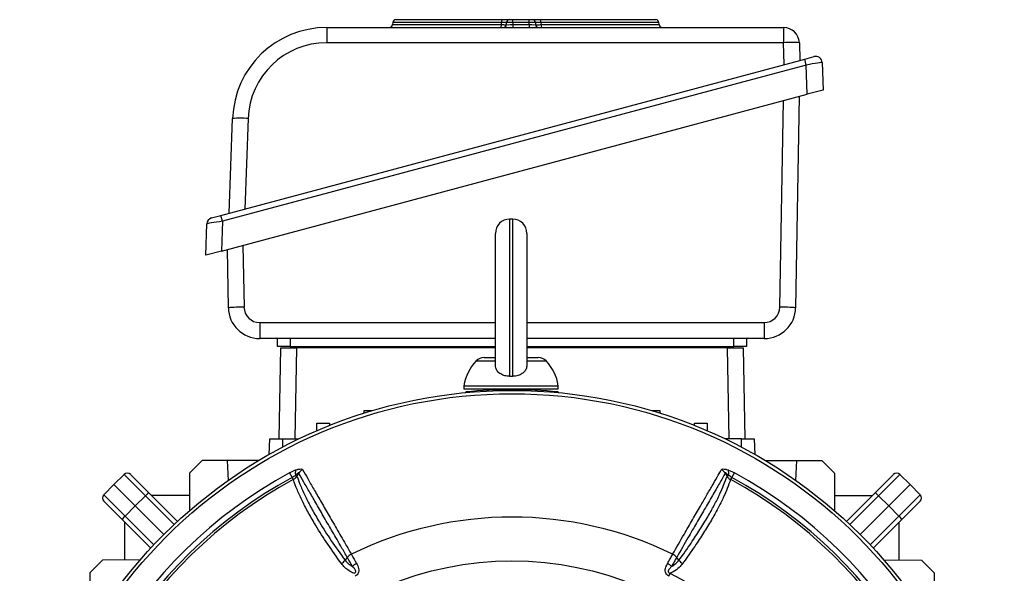
# Model space of a CAD drawing. Units: millimetres. Extents: x -1337 to 891, y -891 to 891.
# Drawn here: x -1337 to -1023, y 41 to 217 of the extents above; entities that cross this region are included whole.
import ezdxf

# ---------------------------------------------------------------- set-up
doc = ezdxf.new("R2010")
doc.units = ezdxf.units.MM

msp = doc.modelspace()

# ---------------------------------------------------------------- linework, layer by layer
at = {"color": 7, "linetype": 'Continuous', "lineweight": 25}
for p, q in [((-1217.92, 216.29), (-1217.97, 215.66)), ((-1216.92, 217.23), (-1183.16, 217.23)), ((-1183.38, 215.66), (-1183.34, 216.29)), ((-1181.75, 215.66), (-1181.71, 216.29)), ((-1180.71, 217.23), (-1179.71, 217.23)), ((-1179.71, 216.29), (-1179.76, 215.66)), ((-1179.71, 216.29), (-1179.71, 217.23)), ((-1179.71, 217.23), (-1174.56, 217.23)), ((-1174.56, 216.29), (-1179.71, 216.29)), ((-1174.56, 216.29), (-1174.56, 217.23)), ((-1174.56, 217.23), (-1173.56, 217.23)), ((-1174.52, 215.66), (-1174.56, 216.29)), ((-1172.57, 216.29), (-1172.52, 215.66)), ((-1170.91, 217.23), (-1134.29, 217.23)), ((-1170.8, 216.29), (-1170.75, 215.66)), ((-1133.25, 215.66), (-1133.29, 216.29)), ((-1238.85, 214.73), (-1093.65, 214.73)), ((-1179.76, 215.66), (-1174.52, 215.66)), ((-1179.76, 215.66), (-1179.76, 214.73)), ((-1174.52, 215.66), (-1174.52, 214.73)), ((-1093.69, 209.89), (-1238.89, 209.89)), ((-1093.45, 202.93), (-1093.69, 209.89)), ((-1088.65, 209.9), (-1088.45, 204.26)), ((-1272.52, 154.94), (-1086.94, 204.67)), ((-1086.94, 204.67), (-1083.95, 205.47)), ((-1086.44, 202.8), (-1086.94, 204.67)), ((-1081.43, 203.61), (-1081.12, 194.84)), ((-1086.44, 202.8), (-1272.02, 153.08)), ((-1086.12, 193.5), (-1086.44, 202.8)), ((-1081.12, 194.84), (-1086.12, 193.5)), ((-1272.35, 143.6), (-1086.12, 193.5)), ((-1088.66, 192.82), (-1089.83, 125.6)), ((-1269.88, 155.65), (-1268.83, 185.77)), ((-1263.88, 185.77), (-1264.88, 156.99)), ((-1275.52, 154.14), (-1272.52, 154.94)), ((-1272.02, 153.08), (-1272.52, 154.94)), ((-1179.78, 153.75), (-1180.78, 153.75)), ((-1277.35, 142.26), (-1277, 152.28)), ((-1272.02, 153.08), (-1272.35, 143.6)), ((-1185.28, 107.26), (-1185.28, 149.25)), ((-1175.28, 149.25), (-1175.28, 107.26)), ((-1270.17, 125.6), (-1270.49, 144.1)), ((-1272.35, 143.6), (-1277.35, 142.26)), ((-1185.28, 115.77), (-1260.17, 115.77)), ((-1254.5, 113.27), (-1254.59, 115.77)), ((-1254, 83.86), (-1253.5, 112.77)), ((-1253.5, 112.77), (-1248.5, 112.77)), ((-1250.5, 115.77), (-1250.5, 113.27)), ((-1250.5, 113.27), (-1185.28, 113.27)), ((-1185.28, 112.77), (-1248.5, 112.77)), ((-1099.83, 115.77), (-1175.28, 115.77)), ((-1175.28, 113.27), (-1109.5, 113.27)), ((-1111.5, 112.77), (-1175.28, 112.77)), ((-1111.5, 112.77), (-1106.5, 112.77)), ((-1109.5, 113.27), (-1109.5, 115.77)), ((-1106.5, 112.77), (-1106, 83.86)), ((-1105.41, 115.77), (-1105.5, 113.27)), ((-1188.88, 109.75), (-1185.28, 109.75)), ((-1175.28, 109.75), (-1171.69, 109.75)), ((-1195.28, 100.75), (-1195.28, 99.75)), ((-1195.28, 100.75), (-1165.28, 100.75)), ((-1165.28, 99.75), (-1165.28, 100.75)), ((-1195.28, 99.75), (-1165.28, 99.75)), ((-1194.72, 98.77), (-1194.74, 98.58)), ((-1186.28, 99.75), (-1186.28, 99.38)), ((-1174.28, 99.41), (-1174.28, 99.75)), ((-1165.28, 98.77), (-1165.26, 98.58)), ((-1227.03, 92.04), (-1227, 92.86)), ((-1227, 92.86), (-1224.34, 92.86)), ((-1135.66, 92.86), (-1133, 92.86)), ((-1133, 92.86), (-1132.97, 92.04)), ((-1242.08, 86.43), (-1242, 88.86)), ((-1242, 88.86), (-1238, 88.86)), ((-1238, 88.86), (-1237.97, 88.14)), ((-1122.03, 88.14), (-1122, 88.86)), ((-1122, 88.86), (-1118, 88.86)), ((-1118, 88.86), (-1117.92, 86.43)), ((-1257.17, 78.92), (-1257, 83.86)), ((-1257, 83.86), (-1253, 83.86)), ((-1253, 83.86), (-1252.91, 81.25)), ((-1253, 83.86), (-1247.72, 83.86)), ((-1107, 83.86), (-1112.28, 83.86)), ((-1107.09, 81.25), (-1107, 83.86)), ((-1107, 83.86), (-1103, 83.86)), ((-1103, 83.86), (-1102.83, 78.92)), ((-1278.5, 76.96), (-1282.51, 72.94)), ((-1270.5, 76.96), (-1278.5, 76.96)), ((-1270.5, 76.96), (-1270.23, 70.65)), ((-1260.55, 76.96), (-1270.5, 76.96)), ((-1099.45, 76.96), (-1089.5, 76.96)), ((-1089.77, 70.65), (-1089.5, 76.96)), ((-1089.5, 76.96), (-1081.5, 76.96)), ((-1081.5, 76.96), (-1077.49, 72.94)), ((-1303.32, 72.49), (-1306.57, 69.35)), ((-1296.55, 65.72), (-1303.32, 72.49)), ((-1301.21, 72.47), (-1295.47, 66.73)), ((-1282.51, 72.94), (-1282.56, 60.99)), ((-1250.69, 73.07), (-1249.87, 71.57)), ((-1248.83, 72.27), (-1248.35, 72)), ((-1247.82, 72.95), (-1248.35, 72)), ((-1111.65, 72), (-1111.17, 72.27)), ((-1110.13, 71.57), (-1109.31, 73.07)), ((-1077.49, 72.94), (-1077.44, 60.99)), ((-1064.53, 66.73), (-1058.79, 72.47)), ((-1056.68, 72.49), (-1063.45, 65.72)), ((-1056.68, 72.49), (-1053.43, 69.35)), ((-1309.72, 66.09), (-1306.57, 69.35)), ((-1299.75, 62.52), (-1306.57, 69.35)), ((-1249.51, 70.9), (-1249.87, 71.57)), ((-1110.13, 71.57), (-1110.49, 70.9)), ((-1060.25, 62.52), (-1053.43, 69.35)), ((-1050.28, 66.09), (-1053.43, 69.35)), ((-1309.72, 66.09), (-1302.95, 59.32)), ((-1295.47, 66.73), (-1286.34, 57.6)), ((-1282.54, 65.86), (-1294.6, 65.86)), ((-1077.46, 65.86), (-1065.4, 65.86)), ((-1073.66, 57.6), (-1064.53, 66.73)), ((-1057.05, 59.32), (-1050.28, 66.09)), ((-1303.95, 58.24), (-1309.7, 63.99)), ((-1296.55, 65.72), (-1299.75, 62.52)), ((-1063.45, 65.72), (-1060.25, 62.52)), ((-1050.3, 63.99), (-1056.05, 58.24)), ((-1302.95, 59.32), (-1299.75, 62.52)), ((-1290.66, 53.44), (-1299.75, 62.52)), ((-1069.34, 53.44), (-1060.25, 62.52)), ((-1057.05, 59.32), (-1060.25, 62.52)), ((-1294.82, 49.11), (-1303.95, 58.24)), ((-1303.09, 45.31), (-1303.09, 57.38)), ((-1056.05, 58.24), (-1065.18, 49.11)), ((-1056.91, 45.31), (-1056.91, 57.38)), ((-1310.17, 45.29), (-1314.18, 41.27)), ((-1298.21, 45.33), (-1310.17, 45.29)), ((-1232.35, 46.15), (-1233.07, 45.25)), ((-1126.93, 45.25), (-1127.65, 46.15)), ((-1061.79, 45.33), (-1049.83, 45.29)), ((-1049.83, 45.29), (-1045.82, 41.27)), ((-1314.18, 41.27), (-1314.18, 33.27)), ((-1130.13, 40.17), (-1129.67, 41.08)), ((-1045.82, 41.27), (-1045.82, 33.27))]:
    msp.add_line(p, q, dxfattribs=at)
at = {"color": 8, "linetype": 'Continuous', "lineweight": 25}
for p, q in [((-1183.34, 216.29), (-1217.92, 216.29)), ((-1133.29, 216.29), (-1170.8, 216.29)), ((-1217.97, 215.66), (-1183.38, 215.66)), ((-1170.75, 215.66), (-1133.25, 215.66)), ((-1094.85, 125.77), (-1093.7, 191.47)), ((-1180.78, 153.75), (-1180.78, 103.78)), ((-1179.78, 103.78), (-1179.78, 153.75)), ((-1265.54, 145.43), (-1265.19, 125.77)), ((-1260.2, 120.86), (-1185.28, 120.86)), ((-1175.28, 120.86), (-1099.85, 120.86)), ((-1248.5, 112.77), (-1249.01, 83.86)), ((-1110.99, 83.86), (-1111.5, 112.77)), ((-1191.44, 108.64), (-1185.28, 108.64)), ((-1175.28, 108.64), (-1169.13, 108.64)), ((-1287.42, 56.59), (-1296.55, 65.72)), ((-1063.45, 65.72), (-1072.58, 56.59)), ((-1302.95, 59.32), (-1293.82, 50.19)), ((-1066.18, 50.19), (-1057.05, 59.32))]:
    msp.add_line(p, q, dxfattribs=at)
at = {"color": 7, "linetype": 'Continuous', "lineweight": 25, "flags": 128}
msp.add_lwpolyline([(-1111.65, 72), (-1112.03, 72.69), (-1112.18, 72.95)], dxfattribs=at)
at = {"color": 7, "linetype": 'Continuous', "lineweight": 25}
for radius in [156.5, 155.45, 102.29]:
    msp.add_circle((-1180, -57.23), radius, dxfattribs=at)
for centre, radius, start, end in [((-1216.92, 216.23), 1, 90, 176), ((-1181.96, 216.51), 1.4, 149.0884, 188.7356), ((-1180.71, 216.23), 1, 90, 176), ((-1173.56, 216.23), 1, 4, 90), ((-1172.88, 216.51), 2.09, 354.0162, 19.8835), ((-1134.29, 216.23), 1, 4, 90), ((-1238.85, 184.73), 30, 90, 178), ((-1106.79, 211.07), 132.1, 178.4166, 180.5123), ((-1218.96, 215.73), 1, 270, 356), ((-1184.76, 215.44), 1.39, 328.9637, 8.7628), ((-1182.75, 215.73), 1, 270, 356), ((-1171.52, 215.73), 1, 184, 270), ((-1168.69, 215.44), 2.08, 173.9751, 200.0328), ((-1132.25, 215.73), 1, 184, 270), ((-961.59, 211.07), 132.1, 178.4166, 180.5123), ((-1093.65, 209.73), 5, 2, 90), ((-1238.89, 184.89), 25, 90, 178), ((-1091.13, 172.69), 37.29, 86.1915, 93.9437), ((-1083.43, 203.54), 2, 2, 105), ((-1266.4, 148.77), 37.09, 86.1031, 93.7593), ((-1275, 152.21), 2, 105, 178), ((-1180.78, 149.25), 4.5, 90, 180), ((-1179.78, 149.25), 4.5, 0, 90), ((-1265.15, 52.3), 73.47, 90.0322, 93.9163), ((-1260.17, 125.77), 10, 181, 270), ((-1260.2, 125.86), 5, 181, 270), ((-1099.85, 125.86), 5, 270, 359), ((-1099.83, 125.77), 10, 270, 359), ((-1094.9, 50.71), 75.06, 86.1254, 89.9615), ((-977.22, 119.57), 282.98, 179.7398, 180.7692), ((-816.87, 119.57), 282.98, 179.7398, 180.7692), ((-1188.88, 106.25), 3.5, 90, 137.0052), ((-1171.69, 106.25), 3.5, 42.9948, 90), ((-1180.47, 98.41), 15, 137.0052, 171.0166), ((-1180.1, 98.41), 15, 8.9834, 42.9948), ((-1180, -46.48), 146, 84.2142, 95.7858), ((-1180, -57.23), 148.23, 118.4811, 181.5188), ((-1302.27, 71.41), 1.5, 45, 134), ((-1245.91, 72.87), 2.99, 158.5525, 191.68), ((-1245.14, 71.26), 3.17, 117.1961, 147.6015), ((-1114.86, 71.26), 3.17, 32.4083, 62.8166), ((-1114.09, 72.87), 2.99, 348.3177, 21.443), ((-1180, -57.23), 148.23, 358.4811, 61.5188), ((-1057.73, 71.41), 1.5, 46, 135), ((-1180, -57.23), 146.53, 118.4811, 181.5188), ((-1180, -57.23), 145.77, 118.4811, 181.5188), ((-1180, -57.23), 145.77, 358.4811, 61.5188), ((-1180, -57.23), 146.53, 358.4811, 61.5188), ((-1308.64, 65.05), 1.5, 136, 225), ((-1288.84, 58.53), 10.54, 128.9542, 136.9779), ((-1071.16, 58.53), 10.54, 43.0221, 51.0458), ((-1051.36, 65.05), 1.5, 315, 44), ((-1295.76, 51.61), 10.54, 133.0221, 141.0458), ((-1180, -57.23), 116.21, 63.9298, 116.0702), ((-1064.24, 51.61), 10.54, 38.9542, 46.9779), ((-1226.97, 39.63), 5.24, 118.2324, 135.8152), ((-1133.03, 39.63), 5.24, 44.1761, 61.7588), ((-1180, -57.23), 110.44, 357.1111, 62.8889)]:
    msp.add_arc(centre, radius, start, end, dxfattribs=at)
for centre, major_axis, ratio, start_param, end_param in [((-1179.71, 216.23), (2, -0.07), 0.034751, 1.574446, 3.140376), ((-1174.57, 216.23), (2, 0.07), 0.034751, 0.001216, 1.567147), ((-1179.74, 215.73), (2.01, 0.07), 0.034415, 3.137979, 4.703909), ((-1174.53, 215.73), (2.01, -0.07), 0.034415, 4.720869, 6.286799), ((-1086.4, 202.74), (4.97, 0.87), 0.013346, 6.281336, 7.859983), ((-1271.97, 153.02), (5.03, 0.74), 0.012916, 1.57863, 3.139223)]:
    msp.add_ellipse(centre, major_axis=major_axis, ratio=ratio, start_param=start_param, end_param=end_param, dxfattribs=at)
for points, knots in [([(-1181.71, 216.29), (-1181.74, 216.3), (-1181.79, 216.31), (-1182.17, 216.32), (-1182.69, 216.31), (-1183.12, 216.3), (-1183.34, 216.29)], [0, 0, 0, 0, 0.270222, 0.513083, 0.756417, 1, 1, 1, 1]), ([(-1183.16, 217.23), (-1182.83, 217.23), (-1182.18, 217.23), (-1181.4, 217.23), (-1180.83, 217.23), (-1180.75, 217.23), (-1180.71, 217.23)], [0, 0, 0, 0, 0.243442, 0.486906, 0.729911, 1, 1, 1, 1]), ([(-1173.56, 217.23), (-1173.53, 217.23), (-1173.46, 217.23), (-1172.95, 217.23), (-1172.19, 217.23), (-1171.45, 217.23), (-1171.02, 217.23), (-1170.91, 217.23)], [0, 0, 0, 0, 0.231671, 0.463365, 0.694559, 0.925628, 1, 1, 1, 1]), ([(-1170.8, 216.29), (-1170.87, 216.3), (-1171.16, 216.31), (-1171.65, 216.32), (-1172.16, 216.32), (-1172.5, 216.31), (-1172.54, 216.3), (-1172.57, 216.29)], [0, 0, 0, 0, 0.0744674, 0.3055852, 0.5366037, 0.7681664, 1, 1, 1, 1]), ([(-1183.38, 215.66), (-1183.17, 215.65), (-1182.73, 215.64), (-1182.21, 215.63), (-1181.83, 215.64), (-1181.78, 215.65), (-1181.75, 215.66)], [0, 0, 0, 0, 0.2435027, 0.4871889, 0.7304265, 1, 1, 1, 1]), ([(-1172.52, 215.66), (-1172.5, 215.65), (-1172.45, 215.64), (-1172.11, 215.63), (-1171.6, 215.63), (-1171.12, 215.64), (-1170.82, 215.65), (-1170.75, 215.66)], [0, 0, 0, 0, 0.231716, 0.463632, 0.695074, 0.926259, 1, 1, 1, 1]), ([(-1250.5, 113.27), (-1251.02, 113.27), (-1251.98, 113.27), (-1253.2, 113.27), (-1254.05, 113.27), (-1254.45, 113.27), (-1254.49, 113.27), (-1254.5, 113.27)], [0, 0, 0, 0, 0.244657, 0.459599, 0.674524, 0.889137, 1, 1, 1, 1]), ([(-1105.5, 113.27), (-1105.56, 113.27), (-1105.66, 113.27), (-1106.45, 113.27), (-1107.5, 113.27), (-1108.59, 113.27), (-1109.27, 113.27), (-1109.5, 113.27)], [0, 0, 0, 0, 0.244657, 0.459599, 0.674524, 0.889137, 1, 1, 1, 1]), ([(-1180.78, 103.78), (-1181.29, 103.81), (-1182.3, 103.87), (-1183.64, 104.45), (-1184.66, 105.33), (-1185.2, 106.33), (-1185.26, 106.99), (-1185.28, 107.26)], [0, 0, 0, 0, 0.212951, 0.425867, 0.639688, 0.855116, 1, 1, 1, 1]), ([(-1175.28, 107.26), (-1175.33, 106.86), (-1175.43, 106.05), (-1176.22, 104.99), (-1177.38, 104.2), (-1178.65, 103.81), (-1179.47, 103.79), (-1179.78, 103.78)], [0, 0, 0, 0, 0.21761, 0.435256, 0.651895, 0.866834, 1, 1, 1, 1]), ([(-1180.78, 103.78), (-1180.47, 103.78), (-1180.14, 103.78), (-1179.81, 103.78), (-1179.78, 103.78)], [0, 0, 0, 0, 0.925292, 1, 1, 1, 1]), ([(-1250.69, 73.07), (-1250.12, 73.36), (-1249.45, 73.7), (-1248.79, 73.93), (-1248.69, 73.96)], [0, 0, 0, 0, 0.839313, 1, 1, 1, 1]), ([(-1248.83, 72.27), (-1248.88, 72.23), (-1249.21, 72), (-1249.57, 71.77), (-1249.87, 71.57)], [0, 0, 0, 0, 0.134906, 1, 1, 1, 1]), ([(-1249.51, 70.9), (-1249.24, 71.08), (-1248.78, 71.37), (-1248.47, 71.82), (-1248.35, 72)], [0, 0, 0, 0, 0.595304, 1, 1, 1, 1]), ([(-1247.82, 72.95), (-1247.82, 72.97), (-1247.82, 73.01), (-1247.86, 73.03), (-1247.92, 73.02), (-1248.03, 72.97), (-1248.35, 72.74), (-1248.63, 72.47), (-1248.83, 72.27)], [0, 0, 0, 0, 0.0620795, 0.1246386, 0.1800274, 0.2695331, 0.4475077, 1, 1, 1, 1]), ([(-1248.69, 73.96), (-1248.61, 73.99), (-1248.18, 74.13), (-1247.52, 74.29), (-1246.85, 74.3), (-1246.68, 74.15), (-1246.59, 74.07)], [0, 0, 0, 0, 0.0815208, 0.4518111, 0.725287, 1, 1, 1, 1]), ([(-1248.35, 72), (-1248.33, 71.95), (-1247.96, 70.86), (-1247.11, 68.62), (-1245.51, 65.09), (-1243.55, 61.33), (-1240.94, 56.83), (-1237.57, 51.53), (-1234.57, 47.34), (-1233.07, 45.25)], [0, 0, 0, 0, 0.005913, 0.152796, 0.299677, 0.446544, 0.593412, 0.796704, 1, 1, 1, 1]), ([(-1232.35, 46.15), (-1232.96, 47.2), (-1234.59, 50.02), (-1237.06, 54.31), (-1239.71, 58.9), (-1242.12, 63.09), (-1244.29, 66.84), (-1246.22, 70.19), (-1247.29, 72.03), (-1247.82, 72.95)], [0, 0, 0, 0, 0.090303, 0.241932, 0.393561, 0.545169, 0.696777, 0.848388, 1, 1, 1, 1]), ([(-1246.59, 74.07), (-1246.06, 73.15), (-1244.99, 71.3), (-1243.06, 67.94), (-1240.88, 64.18), (-1238.46, 59.98), (-1235.81, 55.37), (-1233.32, 51.06), (-1231.68, 48.22), (-1231.07, 47.16)], [0, 0, 0, 0, 0.151507, 0.303014, 0.454521, 0.606027, 0.757534, 0.90904, 1, 1, 1, 1]), ([(-1128.93, 47.16), (-1127.7, 49.29), (-1125.47, 53.15), (-1122.56, 58.19), (-1120.19, 62.31), (-1118.14, 65.87), (-1116.37, 68.93), (-1114.77, 71.71), (-1113.86, 73.29), (-1113.41, 74.07)], [0, 0, 0, 0, 0.183987, 0.333697, 0.484069, 0.61221, 0.740352, 0.870176, 1, 1, 1, 1]), ([(-1112.18, 72.95), (-1112.79, 71.9), (-1114.01, 69.79), (-1116.26, 65.88), (-1118.71, 61.65), (-1121.31, 57.13), (-1124.22, 52.09), (-1126.4, 48.31), (-1127.65, 46.15), (-1127.65, 46.15)], [0, 0, 0, 0, 0.172005, 0.34426, 0.516265, 0.666427, 0.816588, 0.999999, 1, 1, 1, 1]), ([(-1126.93, 45.25), (-1126.93, 45.25), (-1125.57, 47.12), (-1123.22, 50.43), (-1120.21, 55.01), (-1117.77, 59.02), (-1115.69, 62.76), (-1113.44, 67.21), (-1112.35, 70.12), (-1111.65, 72)], [0, 0, 0, 0, 0.000001, 0.178514, 0.323958, 0.469401, 0.608569, 0.747737, 1, 1, 1, 1]), ([(-1113.41, 74.07), (-1113.32, 74.15), (-1113.15, 74.3), (-1112.48, 74.29), (-1111.82, 74.13), (-1111.39, 73.99), (-1111.31, 73.96)], [0, 0, 0, 0, 0.274504, 0.547778, 0.917599, 1, 1, 1, 1]), ([(-1111.17, 72.27), (-1111.27, 72.37), (-1111.45, 72.54), (-1111.71, 72.77), (-1111.9, 72.92), (-1112.04, 73.01), (-1112.12, 73.03), (-1112.17, 73.02), (-1112.18, 72.99), (-1112.18, 72.96), (-1112.18, 72.95)], [0, 0, 0, 0, 0.285002, 0.4758, 0.681998, 0.768048, 0.855011, 0.910879, 0.966729, 1, 1, 1, 1]), ([(-1111.65, 72), (-1111.46, 71.74), (-1111.14, 71.3), (-1110.68, 71.02), (-1110.49, 70.9)], [0, 0, 0, 0, 0.59203, 1, 1, 1, 1]), ([(-1111.31, 73.96), (-1110.9, 73.81), (-1110.23, 73.56), (-1109.57, 73.2), (-1109.31, 73.07)], [0, 0, 0, 0, 0.614182, 1, 1, 1, 1]), ([(-1110.13, 71.57), (-1110.28, 71.66), (-1110.64, 71.87), (-1110.97, 72.12), (-1111.17, 72.27)], [0, 0, 0, 0, 0.423363, 1, 1, 1, 1]), ([(-1234.23, 44.17), (-1235.72, 46.26), (-1238.72, 50.47), (-1242.09, 55.78), (-1244.71, 60.29), (-1246.67, 64.07), (-1248.32, 67.64), (-1249.11, 69.81), (-1249.51, 70.9)], [0, 0, 0, 0, 0.20322, 0.407695, 0.554727, 0.702232, 0.850872, 1, 1, 1, 1]), ([(-1110.49, 70.9), (-1111.19, 69.05), (-1112.29, 66.16), (-1114.53, 61.72), (-1116.61, 57.98), (-1119.06, 53.96), (-1122.05, 49.38), (-1124.45, 46.02), (-1125.77, 44.17)], [0, 0, 0, 0, 0.250242, 0.389791, 0.52934, 0.675191, 0.821042, 1, 1, 1, 1]), ([(-1231.07, 47.16), (-1231.32, 47.02), (-1231.81, 46.74), (-1232.17, 46.34), (-1232.35, 46.15)], [0, 0, 0, 0, 0.499977, 1, 1, 1, 1]), ([(-1231.07, 47.16), (-1231.02, 47.07), (-1230.53, 46.18), (-1229.96, 45.16), (-1229.45, 44.25)], [0, 0, 0, 0, 0.09921, 1, 1, 1, 1]), ([(-1130.55, 44.25), (-1130.28, 44.74), (-1129.74, 45.71), (-1129.22, 46.64), (-1128.96, 47.11), (-1128.93, 47.16)], [0, 0, 0, 0, 0.475519, 0.946315, 1, 1, 1, 1]), ([(-1127.65, 46.15), (-1127.83, 46.34), (-1128.2, 46.74), (-1128.68, 47.02), (-1128.93, 47.16)], [0, 0, 0, 0, 0.500022, 1, 1, 1, 1]), ([(-1230.33, 41.08), (-1230.83, 41.35), (-1231.85, 41.9), (-1233.2, 42.91), (-1233.88, 43.75), (-1234.23, 44.16)], [0, 0, 0, 0, 0.319379, 0.660348, 1, 1, 1, 1]), ([(-1233.07, 45.25), (-1232.75, 44.88), (-1232.12, 44.14), (-1231.23, 43.57), (-1230.75, 43.3), (-1230.73, 43.28)], [0, 0, 0, 0, 0.485601, 0.978332, 1, 1, 1, 1]), ([(-1230.73, 43.28), (-1231.23, 44.18), (-1231.8, 45.18), (-1232.3, 46.05), (-1232.35, 46.15)], [0, 0, 0, 0, 0.893827, 1, 1, 1, 1]), ([(-1229.45, 44.25), (-1229.17, 43.72), (-1228.79, 42.98), (-1228.68, 41.87), (-1228.83, 41.17), (-1229.24, 40.56), (-1229.65, 40.31), (-1229.87, 40.17)], [0, 0, 0, 0, 0.408138, 0.566168, 0.718957, 0.847752, 1, 1, 1, 1]), ([(-1130.13, 40.17), (-1130.34, 40.3), (-1130.72, 40.53), (-1131.01, 40.93), (-1131.21, 41.35), (-1131.33, 41.9), (-1131.21, 42.91), (-1130.86, 43.69), (-1130.59, 44.18), (-1130.55, 44.25)], [0, 0, 0, 0, 0.140274, 0.266455, 0.286526, 0.427335, 0.609515, 0.943456, 1, 1, 1, 1]), ([(-1125.77, 44.17), (-1126.11, 43.75), (-1126.93, 42.76), (-1128.33, 41.78), (-1129.38, 41.24), (-1129.67, 41.08)], [0, 0, 0, 0, 0.335498, 0.812832, 1, 1, 1, 1]), ([(-1127.65, 46.15), (-1127.65, 46.15), (-1127.68, 46.09), (-1127.94, 45.63), (-1128.46, 44.71), (-1129, 43.76), (-1129.27, 43.28)], [0, 0, 0, 0, 0.000014, 0.060539, 0.528627, 1, 1, 1, 1]), ([(-1129.27, 43.28), (-1128.8, 43.57), (-1127.89, 44.12), (-1127.24, 44.88), (-1126.93, 45.25)], [0, 0, 0, 0, 0.52056, 1, 1, 1, 1]), ([(-1230.33, 41.08), (-1230.21, 41.12), (-1230.07, 41.16), (-1229.89, 41.27), (-1229.8, 41.35), (-1229.71, 41.49), (-1229.67, 41.66), (-1229.7, 41.93), (-1229.92, 42.36), (-1230.3, 42.82), (-1230.6, 43.15), (-1230.73, 43.28)], [0, 0, 0, 0, 0.113119, 0.133455, 0.183268, 0.227586, 0.278943, 0.346644, 0.50048, 0.793044, 1, 1, 1, 1]), ([(-1129.27, 43.28), (-1129.32, 43.24), (-1129.61, 42.93), (-1130.01, 42.48), (-1130.3, 41.94), (-1130.33, 41.66), (-1130.29, 41.5), (-1130.2, 41.35), (-1130.03, 41.21), (-1129.84, 41.13), (-1129.71, 41.09), (-1129.67, 41.08)], [0, 0, 0, 0, 0.074738, 0.480204, 0.658844, 0.716761, 0.768433, 0.814648, 0.87582, 0.959515, 1, 1, 1, 1])]:
    msp.add_open_spline(points, degree=3, knots=knots, dxfattribs=at)
for points in [[(-1234.23, 44.17), (-1234, 44.32), (-1233.56, 44.63), (-1233.23, 45.04), (-1233.07, 45.25)], [(-1126.93, 45.25), (-1126.77, 45.04), (-1126.44, 44.63), (-1126, 44.32), (-1125.77, 44.17)]]:
    msp.add_open_spline(points, degree=3, dxfattribs=at)

doc.saveas('drawing.dxf')
